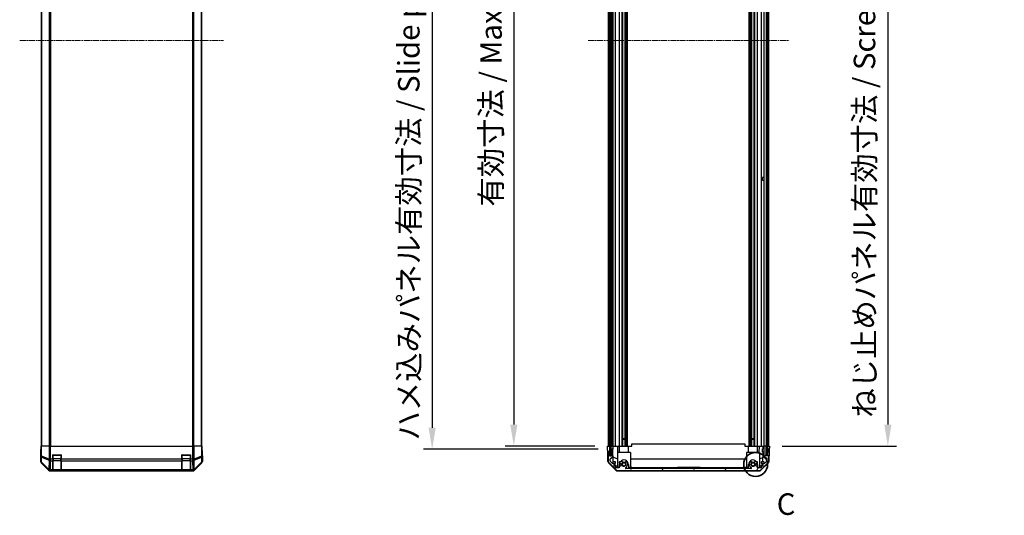
# Model space of a CAD drawing. Units: millimetres. Extents: x 0 to 14136, y -61 to 2311.
# Drawn here: x 3091 to 4006, y 861 to 1322 of the extents above; entities that cross this region are included whole.
import ezdxf

# ---------------------------------------------------------------- set-up
doc = ezdxf.new("R2010")
doc.units = ezdxf.units.MM
doc.linetypes.add('CHAIN', pattern=[0.3543, 0.2362, -0.0295, 0.0591, -0.0295])
for name, color, linetype, lineweight in [('AM_5', 3, 'Continuous', 25), ('Centerline (ISO)', 131, 'Continuous', 18), ('Detail Boundary (JIS)', 7, 'Continuous', 35), ('Hatch (ISO)', 1, 'Continuous', 18), ('TK1', 7, 'Continuous', 25), ('TK2', 2, 'Continuous', 25), ('TK3', 5, 'Continuous', 25), ('TK4', 3, 'Continuous', 25), ('TK5', 4, 'Continuous', 25), ('TK8', 8, 'Continuous', 25)]:
    doc.layers.add(name, color=color, linetype=linetype, lineweight=lineweight)
doc.styles.add('Note Text (JIS)', font='tahoma.ttf')
doc.styles.add('Note Text (TK)', font='txt')
doc.dimstyles.new('Default - Method 1b (TK)', dxfattribs={"dimscale": 4, "dimtxt": 2.5, "dimasz": 2.5, "dimexe": 1, "dimexo": 1.5, "dimgap": 1, "dimtad": 1, "dimtoh": 1, "dimrnd": 1e-08, "dimdsep": 46, "dimtxsty": 'Note Text (TK)', "dimcen": 0.09, "dimdle": 5, "dimclrd": 100, "dimclre": 100, "dimclrt": 7, "dimadec": 1, "dimazin": 1, "dimtfac": 1, "dimtmove": 0, "dimatfit": 3, "dimfxl": 1, "dimtolj": 1, "dimlwd": -1, "dimlwe": -1, "dimarcsym": 0})

# ---------------------------------------------------------------- blocks, each defined once
blk = doc.blocks.new('*D125')
at = {"layer": 'AM_5', "color": 100}
for p, q in [((3625.47, 1679.38), (3542.21, 1679.38)), ((3550.21, 1659.38), (3550.21, 945.38)), ((3625.38, 925.38), (3542.21, 925.38))]:
    blk.add_line(p, q, dxfattribs=at)
for points in [[(3546.87, 1659.38), (3553.54, 1659.38), (3550.21, 1679.38)], [(3546.87, 945.38), (3553.54, 945.38), (3550.21, 925.38)]]:
    blk.add_solid(points, dxfattribs=at)
at = {"layer": 'Defpoints', "color": 0}
for p in [(3637.47, 1679.38), (3550.21, 925.38), (3637.38, 925.38)]:
    blk.add_point(p, dxfattribs=at)
at = {"layer": 'AM_5', "color": 7, "insert": (3529.03, 1141.9), "char_height": 20, "attachment_point": 4, "rotation": 90, "style": 'Note Text (TK)'}
blk.add_mtext('\\A1; 有効寸法 / Max dim. D-46', dxfattribs=at)
blk = doc.blocks.new('*D126')
at = {"layer": 'AM_5', "color": 100}
for p, q in [((3628.73, 1682.38), (3466.27, 1682.38)), ((3474.27, 1662.38), (3474.27, 942.38)), ((3628.73, 922.38), (3466.27, 922.38))]:
    blk.add_line(p, q, dxfattribs=at)
for points in [[(3470.93, 1662.38), (3477.6, 1662.38), (3474.27, 1682.38)], [(3470.93, 942.38), (3477.6, 942.38), (3474.27, 922.38)]]:
    blk.add_solid(points, dxfattribs=at)
at = {"layer": 'Defpoints', "color": 0}
for p in [(3640.73, 1682.38), (3474.27, 922.38), (3640.73, 922.38)]:
    blk.add_point(p, dxfattribs=at)
at = {"layer": 'AM_5', "color": 7, "insert": (3452.52, 924.47), "char_height": 20, "attachment_point": 4, "rotation": 90, "style": 'Note Text (TK)'}
blk.add_mtext('\\A1; ハメ込みパネル有効寸法 / Slide panel Max dim. D-40', dxfattribs=at)
blk = doc.blocks.new('*D127')
at = {"layer": 'AM_5', "color": 100}
for p, q in [((3799.63, 1679.38), (3905.99, 1679.38)), ((3897.99, 1659.38), (3897.99, 945.38)), ((3799.78, 925.38), (3905.99, 925.38))]:
    blk.add_line(p, q, dxfattribs=at)
for points in [[(3894.66, 1659.38), (3901.32, 1659.38), (3897.99, 1679.38)], [(3894.66, 945.38), (3901.32, 945.38), (3897.99, 925.38)]]:
    blk.add_solid(points, dxfattribs=at)
at = {"layer": 'Defpoints', "color": 0}
for p in [(3787.63, 1679.38), (3787.78, 925.38), (3897.99, 925.38)]:
    blk.add_point(p, dxfattribs=at)
at = {"layer": 'AM_5', "color": 7, "insert": (3876.24, 945.75), "char_height": 20, "attachment_point": 4, "rotation": 90, "style": 'Note Text (TK)'}
blk.add_mtext('\\A1; ねじ止めパネル有効寸法 / Screwed panel Max dim. D-46', dxfattribs=at)
blk = doc.blocks.new('2dDetail0')
at = {"layer": 'Detail Boundary (JIS)'}
blk.add_circle((289.63, 121.54), 1.39, dxfattribs=at)
at = {"layer": 'Detail Boundary (JIS)', "insert": (292.08, 114.9), "char_height": 2.5, "attachment_point": 7, "style": 'Note Text (JIS)'}
blk.add_mtext('C', dxfattribs=at)

msp = doc.modelspace()

# ---------------------------------------------------------------- hatches: boundary and pattern name
at = {"layer": 'Hatch (ISO)'}
h = msp.add_hatch(dxfattribs=at)
h.set_pattern_fill('ANSI31', color=256, scale=203.2, angle=90.0002105, style=0)
h.set_pattern_definition([(135.0002, (1458, -64), (-17.96045, -17.96058), [])])
h.paths.add_polyline_path([(3639.2342, 916.4327), (3640.7342, 916.4327), (3640.7342, 921.8827), (3640.7342, 1682.8827), (3640.7342, 1688.3327), (3639.2342, 1688.3327)])
h = msp.add_hatch(dxfattribs=at)
h.set_pattern_fill('ANSI31', color=256, scale=203.2, style=0)
h.set_pattern_definition([(45, (1458, -64), (-17.96051, 17.96051), [])])
h.paths.add_polyline_path([(3786.2842, 1688.1327), (3784.7842, 1688.1327), (3784.7842, 1679.8827), (3784.7842, 924.8827), (3784.7842, 916.6327), (3786.2842, 916.6327)])
h = msp.add_hatch(dxfattribs=at)
h.set_pattern_fill('ANSI31', color=256, scale=203.2, angle=14.9999778, style=0)
h.set_pattern_definition([(60, (1458, -64), (-21.99704, 12.7), [])])
edge = h.paths.add_edge_path()
edge.add_ellipse((3638.3842, 919.8827), major_axis=(0, 0.5), ratio=1, start_angle=0, end_angle=90)
edge.add_line((3637.8842, 919.8827), (3637.8842, 911.5111))
edge.add_ellipse((3639.8842, 911.5111), major_axis=(-2, 0), ratio=1, start_angle=0, end_angle=45)
edge.add_line((3638.47, 910.0969), (3645.2984, 903.2685))
edge.add_ellipse((3646.7126, 904.6827), major_axis=(-1.4142, -1.4142), ratio=1, start_angle=0, end_angle=45)
edge.add_line((3646.7126, 902.6827), (3778.4557, 902.6827))
edge.add_ellipse((3778.4557, 904.6827), major_axis=(0, -2), ratio=1, start_angle=0, end_angle=45)
edge.add_line((3779.87, 903.2685), (3786.6984, 910.0969))
edge.add_ellipse((3785.2842, 911.5111), major_axis=(1.4142, -1.4142), ratio=1, start_angle=0, end_angle=45)
edge.add_line((3787.2842, 911.5111), (3787.2842, 915.8827))
edge.add_ellipse((3786.7842, 915.8827), major_axis=(0.5, 0), ratio=1, start_angle=0, end_angle=90)
edge.add_line((3786.7842, 916.3827), (3784.7842, 916.3827))
edge.add_line((3784.7842, 916.3827), (3784.7842, 916.6327))
edge.add_line((3784.7842, 916.6327), (3784.7842, 924.8827))
edge.add_ellipse((3784.2842, 924.8827), major_axis=(0.5, 0), ratio=1, start_angle=0, end_angle=90)
edge.add_line((3784.2842, 925.3827), (3783.2842, 925.3827))
edge.add_ellipse((3783.2842, 924.8827), major_axis=(0, 0.5), ratio=1, start_angle=0, end_angle=90)
edge.add_line((3782.7842, 924.8827), (3782.7842, 915.0827))
edge.add_ellipse((3783.2842, 915.0827), major_axis=(-0.5, 0), ratio=1, start_angle=0, end_angle=90)
edge.add_line((3783.2842, 914.5827), (3785.4842, 914.5827))
edge.add_line((3785.4842, 914.5827), (3785.4842, 911.4282))
edge.add_line((3785.4842, 911.4282), (3782.9342, 908.8782))
edge.add_line((3782.9342, 908.8782), (3782.9342, 910.3827))
edge.add_ellipse((3782.4342, 910.3827), major_axis=(0.5, 0), ratio=1, start_angle=0, end_angle=90)
edge.add_line((3782.4342, 910.8827), (3780.7842, 910.8827))
edge.add_ellipse((3780.7842, 910.3827), major_axis=(0, 0.5), ratio=1, start_angle=0, end_angle=90)
edge.add_line((3780.2842, 910.3827), (3780.2842, 909.6327))
edge.add_line((3780.2842, 909.6327), (3781.6842, 909.6327))
edge.add_line((3781.6842, 909.6327), (3781.6842, 906.8327))
edge.add_line((3781.6842, 906.8327), (3780.2842, 906.8327))
edge.add_line((3780.2842, 906.8327), (3780.2842, 905.1327))
edge.add_line((3780.2842, 905.1327), (3776.8842, 905.1327))
edge.add_line((3776.8842, 905.1327), (3776.8842, 906.8327))
edge.add_line((3776.8842, 906.8327), (3775.4842, 906.8327))
edge.add_line((3775.4842, 906.8327), (3775.4842, 909.6327))
edge.add_line((3775.4842, 909.6327), (3776.8842, 909.6327))
edge.add_line((3776.8842, 909.6327), (3776.8842, 910.3827))
edge.add_ellipse((3776.3842, 910.3827), major_axis=(0.5, 0), ratio=1, start_angle=0, end_angle=90)
edge.add_line((3776.3842, 910.8827), (3774.2568, 910.8827))
edge.add_ellipse((3774.5139, 910.1251), major_axis=(-0.2571, 0.7576), ratio=1, start_angle=0, end_angle=113.3358856)
edge.add_ellipse((3772.5842, 908.3827), major_axis=(1.336, 1.2063), ratio=1, start_angle=95.8404263, end_angle=360, ccw=False)
edge.add_ellipse((3770.6544, 910.1251), major_axis=(0.5938, -0.5361), ratio=1, start_angle=0, end_angle=113.3358856)
edge.add_line((3770.9115, 910.8827), (3770.3973, 910.8827))
edge.add_ellipse((3770.6544, 910.1251), major_axis=(-0.2571, 0.7576), ratio=1, start_angle=0, end_angle=29.1763119)
edge.add_ellipse((3772.5842, 908.3827), major_axis=(-2.5235, 2.2786), ratio=1, start_angle=0, end_angle=103.281342)
edge.add_ellipse((3770.71, 904.9733), major_axis=(0.2363, 0.4299), ratio=1, start_angle=208.7984449, end_angle=360, ccw=False)
edge.add_line((3770.71, 904.4827), (3654.4584, 904.4827))
edge.add_ellipse((3654.4584, 904.9733), major_axis=(0, -0.4906), ratio=1, start_angle=208.7984449, end_angle=360, ccw=False)
edge.add_ellipse((3652.5842, 908.3827), major_axis=(1.6379, -2.9795), ratio=1, start_angle=0, end_angle=103.281342)
edge.add_ellipse((3654.5139, 910.1251), major_axis=(0.5938, 0.5361), ratio=1, start_angle=0, end_angle=29.1763119)
edge.add_line((3654.771, 910.8827), (3654.2568, 910.8827))
edge.add_ellipse((3654.5139, 910.1251), major_axis=(-0.2571, 0.7576), ratio=1, start_angle=0, end_angle=113.3358856)
edge.add_ellipse((3652.5842, 908.3827), major_axis=(1.336, 1.2063), ratio=1, start_angle=95.8404263, end_angle=360, ccw=False)
edge.add_ellipse((3650.6544, 910.1251), major_axis=(0.5938, -0.5361), ratio=1, start_angle=0, end_angle=113.3358856)
edge.add_line((3650.9115, 910.8827), (3648.7842, 910.8827))
edge.add_ellipse((3648.7842, 910.3827), major_axis=(0, 0.5), ratio=1, start_angle=0, end_angle=90)
edge.add_line((3648.2842, 910.3827), (3648.2842, 909.6327))
edge.add_line((3648.2842, 909.6327), (3649.6842, 909.6327))
edge.add_line((3649.6842, 909.6327), (3649.6842, 906.8327))
edge.add_line((3649.6842, 906.8327), (3648.2842, 906.8327))
edge.add_line((3648.2842, 906.8327), (3648.2842, 905.1327))
edge.add_line((3648.2842, 905.1327), (3644.8842, 905.1327))
edge.add_line((3644.8842, 905.1327), (3644.8842, 906.8327))
edge.add_line((3644.8842, 906.8327), (3643.4842, 906.8327))
edge.add_line((3643.4842, 906.8327), (3643.4842, 909.6327))
edge.add_line((3643.4842, 909.6327), (3644.8842, 909.6327))
edge.add_line((3644.8842, 909.6327), (3644.8842, 910.3827))
edge.add_ellipse((3644.3842, 910.3827), major_axis=(0.5, 0), ratio=1, start_angle=0, end_angle=90)
edge.add_line((3644.3842, 910.8827), (3642.7342, 910.8827))
edge.add_ellipse((3642.7342, 910.3827), major_axis=(0, 0.5), ratio=1, start_angle=0, end_angle=90)
edge.add_line((3642.2342, 910.3827), (3642.2342, 908.8782))
edge.add_line((3642.2342, 908.8782), (3639.8306, 911.2818))
edge.add_ellipse((3640.1842, 911.6354), major_axis=(-0.3536, -0.3536), ratio=1, start_angle=315, end_angle=360, ccw=False)
edge.add_line((3639.6842, 911.6354), (3639.6842, 913.1581))
edge.add_ellipse((3640.1842, 913.1581), major_axis=(-0.5, 0), ratio=1, start_angle=311.6335393, end_angle=360, ccw=False)
edge.add_line((3639.852, 913.5318), (3641.7663, 915.2335))
edge.add_ellipse((3641.4342, 915.6072), major_axis=(0.3322, -0.3737), ratio=1, start_angle=0, end_angle=48.3664607)
edge.add_line((3641.9342, 915.6072), (3641.9342, 921.8827))
edge.add_ellipse((3641.4342, 921.8827), major_axis=(0.5, 0), ratio=1, start_angle=0, end_angle=90)
edge.add_line((3641.4342, 922.3827), (3641.2342, 922.3827))
edge.add_ellipse((3641.2342, 921.8827), major_axis=(0, 0.5), ratio=1, start_angle=0, end_angle=90)
edge.add_line((3640.7342, 921.8827), (3640.7342, 916.4327))
edge.add_line((3640.7342, 916.4327), (3640.7342, 916.3827))
edge.add_line((3640.7342, 916.3827), (3639.0842, 916.3827))
edge.add_line((3639.0842, 916.3827), (3639.0842, 919.8827))
edge.add_ellipse((3638.5842, 919.8827), major_axis=(0.5, 0), ratio=1, start_angle=0, end_angle=90)
edge.add_line((3638.5842, 920.3827), (3638.3842, 920.3827))

# ---------------------------------------------------------------- linework, layer by layer
at = {"layer": 'Centerline (ISO)', "linetype": 'CHAIN', "ltscale": 23.990969}
for p, q in [((3090.755, 1302.3827), (3280.155, 1302.3827)), ((3619.2342, 1302.3827), (3806.2842, 1302.3827))]:
    msp.add_line(p, q, dxfattribs=at)
at = {"layer": 'TK1'}
for p, q in [((3110.755, 1679.3827), (3110.755, 925.3827)), ((3111.3408, 925.3827), (3111.3408, 1679.3827)), ((3118.1692, 1679.3827), (3118.1692, 925.3827)), ((3119.5835, 925.3827), (3119.5835, 1679.3827)), ((3251.3266, 1679.3827), (3251.3266, 925.3827)), ((3252.7408, 925.3827), (3252.7408, 1679.3827)), ((3259.5692, 1679.3827), (3259.5692, 925.3827)), ((3260.155, 925.3827), (3260.155, 1679.3827)), ((3637.8842, 1679.3827), (3637.8842, 925.3827)), ((3639.0842, 925.3827), (3639.0842, 1679.3827)), ((3641.9342, 925.3827), (3641.9342, 1679.3827)), ((3642.2342, 1679.3827), (3642.2342, 925.3827)), ((3644.8842, 925.3827), (3644.8842, 1679.3827)), ((3648.2842, 1679.3827), (3648.2842, 925.3827)), ((3650.9115, 925.3827), (3650.9115, 1679.3827)), ((3651.4544, 925.3827), (3651.4544, 1679.3827)), ((3653.7139, 925.3827), (3653.7139, 1679.3827)), ((3654.2568, 925.3827), (3654.2568, 1679.3827)), ((3654.771, 925.3827), (3654.771, 1679.3827)), ((3655.9842, 925.3827), (3655.9842, 1679.3827)), ((3769.1842, 925.3827), (3769.1842, 1679.3827)), ((3770.3973, 925.3827), (3770.3973, 1679.3827)), ((3770.9115, 925.3827), (3770.9115, 1679.3827)), ((3771.4544, 925.3827), (3771.4544, 1679.3827)), ((3773.7139, 925.3827), (3773.7139, 1679.3827)), ((3774.2568, 925.3827), (3774.2568, 1679.3827)), ((3776.8842, 925.3827), (3776.8842, 1679.3827)), ((3780.2842, 1679.3827), (3780.2842, 925.3827)), ((3782.7842, 1679.3827), (3782.7842, 925.3827)), ((3787.2842, 925.3827), (3787.2842, 1679.3827)), ((3782.7842, 924.8827), (3782.7842, 915.0827)), ((3784.2842, 925.3827), (3783.2842, 925.3827)), ((3784.7842, 916.3827), (3784.7842, 924.8827)), ((3637.8842, 919.8827), (3637.8842, 911.5111)), ((3638.5842, 920.3827), (3638.3842, 920.3827)), ((3639.0842, 916.3827), (3639.0842, 919.8827)), ((3640.7342, 916.3827), (3639.0842, 916.3827)), ((3640.7342, 921.8827), (3640.7342, 916.3827)), ((3641.4342, 922.3827), (3641.2342, 922.3827)), ((3641.9342, 915.6072), (3641.9342, 921.8827)), ((3786.7842, 916.3827), (3784.7842, 916.3827)), ((3787.2842, 911.5111), (3787.2842, 915.8827)), ((3638.47, 910.0969), (3645.2984, 903.2685)), ((3639.6842, 911.6354), (3639.6842, 913.1581)), ((3642.2342, 908.8782), (3639.8306, 911.2818)), ((3639.852, 913.5318), (3641.7663, 915.2335)), ((3642.2342, 910.3827), (3642.2342, 908.8782)), ((3644.3842, 910.8827), (3642.7342, 910.8827)), ((3643.4842, 906.8327), (3643.4842, 909.6327)), ((3643.4842, 909.6327), (3644.8842, 909.6327)), ((3644.8842, 906.8327), (3643.4842, 906.8327)), ((3644.8842, 909.6327), (3644.8842, 910.3827)), ((3644.8842, 905.1327), (3644.8842, 906.8327)), ((3648.2842, 910.3827), (3648.2842, 909.6327)), ((3648.2842, 909.6327), (3649.6842, 909.6327)), ((3649.6842, 906.8327), (3648.2842, 906.8327)), ((3648.2842, 906.8327), (3648.2842, 905.1327)), ((3650.9115, 910.8827), (3648.7842, 910.8827)), ((3649.6842, 909.6327), (3649.6842, 906.8327)), ((3654.771, 910.8827), (3654.2568, 910.8827)), ((3770.9115, 910.8827), (3770.3973, 910.8827)), ((3776.3842, 910.8827), (3774.2568, 910.8827)), ((3775.4842, 906.8327), (3775.4842, 909.6327)), ((3775.4842, 909.6327), (3776.8842, 909.6327)), ((3776.8842, 906.8327), (3775.4842, 906.8327)), ((3776.8842, 909.6327), (3776.8842, 910.3827)), ((3776.8842, 905.1327), (3776.8842, 906.8327)), ((3779.87, 903.2685), (3786.6984, 910.0969)), ((3780.2842, 910.3827), (3780.2842, 909.6327)), ((3780.2842, 909.6327), (3781.6842, 909.6327)), ((3781.6842, 906.8327), (3780.2842, 906.8327)), ((3780.2842, 906.8327), (3780.2842, 905.1327)), ((3782.4342, 910.8827), (3780.7842, 910.8827)), ((3781.6842, 909.6327), (3781.6842, 906.8327)), ((3785.4842, 911.4282), (3782.9342, 908.8782)), ((3782.9342, 908.8782), (3782.9342, 910.3827)), ((3783.2842, 914.5827), (3785.4842, 914.5827)), ((3785.4842, 914.5827), (3785.4842, 911.4282)), ((3648.2842, 905.1327), (3644.8842, 905.1327)), ((3646.7126, 902.6827), (3778.4557, 902.6827)), ((3770.71, 904.4827), (3654.4584, 904.4827)), ((3780.2842, 905.1327), (3776.8842, 905.1327))]:
    msp.add_line(p, q, dxfattribs=at)
for centre, radius, start, end in [((3783.2842, 924.8827), 0.5, 90, 180), ((3784.2842, 924.8827), 0.5, 0, 90), ((3638.3842, 919.8827), 0.5, 90, 180), ((3638.5842, 919.8827), 0.5, 0, 90), ((3641.2342, 921.8827), 0.5, 90, 180), ((3641.4342, 921.8827), 0.5, 0, 90), ((3641.4342, 915.6072), 0.5, 311.6335393, 0), ((3786.7842, 915.8827), 0.5, 0, 90), ((3639.8842, 911.5111), 2, 180, 225), ((3640.1842, 913.1581), 0.5, 131.6335393, 180), ((3640.1842, 911.6354), 0.5, 180, 225), ((3642.7342, 910.3827), 0.5, 90, 180), ((3644.3842, 910.3827), 0.5, 0, 90), ((3648.7842, 910.3827), 0.5, 90, 180), ((3652.5842, 908.3827), 1.8, 137.9202131, 42.0797869), ((3650.6544, 910.1251), 0.8, 317.9202131, 71.2560988), ((3654.5139, 910.1251), 0.8, 108.7439012, 222.0797869), ((3652.5842, 908.3827), 3.4, 298.7984449, 42.0797869), ((3654.5139, 910.1251), 0.8, 42.0797869, 71.2560988), ((3772.5842, 908.3827), 3.4, 137.9202131, 241.2015551), ((3770.6544, 910.1251), 0.8, 108.7439012, 137.9202131), ((3772.5842, 908.3827), 1.8, 137.9202131, 42.0797869), ((3770.6544, 910.1251), 0.8, 317.9202131, 71.2560988), ((3774.5139, 910.1251), 0.8, 108.7439012, 222.0797869), ((3776.3842, 910.3827), 0.5, 0, 90), ((3780.7842, 910.3827), 0.5, 90, 180), ((3782.4342, 910.3827), 0.5, 0, 90), ((3783.2842, 915.0827), 0.5, 180, 270), ((3785.2842, 911.5111), 2, 315, 0), ((3646.7126, 904.6827), 2, 225, 270), ((3654.4584, 904.9733), 0.4906, 118.7984449, 270), ((3770.71, 904.9733), 0.4906, 270, 61.2015551), ((3778.4557, 904.6827), 2, 270, 315)]:
    msp.add_arc(centre, radius, start, end, dxfattribs=at)
at = {"layer": 'TK2'}
for p, q in [((3110.5026, 925.3827), (3110.3423, 925.3827)), ((3110.3423, 925.3827), (3110.3423, 922.3827)), ((3110.5026, 925.3827), (3111.1005, 925.3827)), ((3110.5026, 925.3827), (3110.5026, 916.0399)), ((3111.1005, 916.0399), (3111.1005, 925.3827)), ((3118.0729, 925.3827), (3111.1005, 925.3827)), ((3118.0729, 925.3827), (3119.4747, 925.3827)), ((3118.0729, 925.3827), (3118.0729, 913.2111)), ((3119.4747, 925.3827), (3251.4353, 925.3827)), ((3119.4747, 913.2111), (3119.4747, 925.3827)), ((3251.4353, 925.3827), (3252.8372, 925.3827)), ((3251.4353, 925.3827), (3251.4353, 913.2111)), ((3252.8372, 913.2111), (3252.8372, 925.3827)), ((3259.8096, 925.3827), (3252.8372, 925.3827)), ((3259.8096, 925.3827), (3260.4075, 925.3827)), ((3259.8096, 925.3827), (3259.8096, 916.0399)), ((3260.4075, 925.3827), (3260.4979, 925.3827)), ((3260.4075, 916.0399), (3260.4075, 925.3827)), ((3260.4979, 921.3827), (3260.4979, 925.3827)), ((3637.3842, 925.3827), (3638.3628, 925.3827)), ((3637.4365, 922.3827), (3637.3842, 925.3827)), ((3638.3842, 925.3827), (3638.3628, 925.3827)), ((3638.3842, 925.3827), (3638.5842, 925.3827)), ((3638.6055, 925.3827), (3638.5842, 925.3827)), ((3638.6055, 925.3827), (3639.0842, 925.3827)), ((3639.0842, 925.3827), (3639.2342, 925.3827)), ((3639.0842, 925.3827), (3639.0842, 922.3827)), ((3640.7342, 925.3827), (3641.2128, 925.3827)), ((3641.2342, 925.3827), (3641.2128, 925.3827)), ((3641.2342, 925.3827), (3641.4342, 925.3827)), ((3641.4555, 925.3827), (3641.4342, 925.3827)), ((3641.4555, 925.3827), (3642.2349, 925.3827)), ((3642.7342, 925.3827), (3642.2349, 925.3827)), ((3642.2349, 925.3827), (3642.2524, 924.3827)), ((3642.7342, 925.3827), (3644.3842, 925.3827)), ((3644.8842, 925.3827), (3644.3842, 925.3827)), ((3644.8842, 925.3827), (3646.6289, 925.3827)), ((3646.6289, 925.3827), (3648.2842, 925.3827)), ((3646.6289, 925.3827), (3646.7336, 919.3827)), ((3648.7842, 925.3827), (3648.2842, 925.3827)), ((3648.4842, 919.3827), (3648.4842, 925.3827)), ((3648.7842, 925.3827), (3649.3346, 925.3827)), ((3649.3346, 925.3827), (3656.6842, 925.3827)), ((3656.6842, 925.3827), (3660.0842, 925.3827)), ((3656.6842, 919.3827), (3656.6842, 925.3827)), ((3660.0842, 927.3824), (3765.0842, 927.3824)), ((3660.0842, 925.3827), (3660.0842, 927.3824)), ((3765.0842, 927.3824), (3765.0842, 925.3827)), ((3765.0842, 925.3827), (3768.4842, 925.3827)), ((3768.4842, 925.3827), (3775.8338, 925.3827)), ((3768.4842, 919.3827), (3768.4842, 925.3827)), ((3775.8338, 925.3827), (3776.3842, 925.3827)), ((3776.8842, 925.3827), (3776.3842, 925.3827)), ((3776.6842, 919.3827), (3776.6842, 925.3827)), ((3776.8842, 925.3827), (3778.5395, 925.3827)), ((3778.4347, 919.3827), (3778.5395, 925.3827)), ((3778.5395, 925.3827), (3780.2842, 925.3827)), ((3780.7842, 925.3827), (3780.2842, 925.3827)), ((3780.7842, 925.3827), (3781.7833, 925.3827)), ((3781.7833, 925.3827), (3781.7396, 922.8827)), ((3781.7833, 925.3827), (3783.2628, 925.3827)), ((3783.2842, 925.3827), (3783.2628, 925.3827)), ((3784.3055, 925.3827), (3784.2842, 925.3827)), ((3784.3055, 925.3827), (3784.7842, 925.3827)), ((3786.2842, 925.3827), (3786.7842, 925.3827)), ((3786.8055, 925.3827), (3786.7842, 925.3827)), ((3786.8055, 925.3827), (3787.7842, 925.3827)), ((3787.7842, 925.3827), (3787.7143, 921.3827)), ((3110.255, 920.3827), (3110.255, 911.2123)), ((3110.3074, 920.3827), (3110.255, 920.3827)), ((3110.5026, 916.0399), (3110.4212, 911.3785)), ((3110.5026, 916.0399), (3111.1005, 916.0399)), ((3118.0662, 913.2045), (3111.1005, 916.0399)), ((3121.455, 913.2111), (3121.455, 917.3827)), ((3121.455, 917.3827), (3129.455, 917.3827)), ((3129.455, 917.3827), (3129.455, 913.2111)), ((3241.455, 913.2111), (3241.455, 917.3827)), ((3241.455, 917.3827), (3249.455, 917.3827)), ((3249.455, 917.3827), (3249.455, 913.2111)), ((3259.8096, 916.0399), (3252.8438, 913.2045)), ((3259.8096, 916.0399), (3260.4075, 916.0399)), ((3260.4888, 911.3785), (3260.4075, 916.0399)), ((3260.655, 916.3827), (3260.5852, 916.3827)), ((3260.655, 916.3827), (3260.655, 911.2123)), ((3637.4714, 920.3827), (3637.4365, 922.3827)), ((3637.6317, 911.1995), (3637.4714, 920.3827)), ((3638.3842, 920.3827), (3637.4714, 920.3827)), ((3639.0842, 920.3827), (3638.5842, 920.3827)), ((3639.0842, 922.3827), (3639.0842, 920.3827)), ((3639.0842, 919.8827), (3639.0842, 920.3827)), ((3641.2342, 922.3827), (3640.7342, 922.3827)), ((3642.2873, 922.3827), (3641.4342, 922.3827)), ((3642.2524, 924.3827), (3642.2873, 922.3827)), ((3642.4891, 910.8185), (3642.2873, 922.3827)), ((3658.5842, 919.3827), (3646.5842, 919.3827)), ((3646.5842, 919.3827), (3646.5842, 905.804)), ((3658.5842, 919.3827), (3658.5842, 905.3827)), ((3778.5842, 919.3827), (3766.5842, 919.3827)), ((3766.5842, 919.3827), (3766.5842, 905.3827)), ((3778.5842, 919.3827), (3778.5842, 905.804)), ((3781.6872, 919.8826), (3781.5302, 910.8827)), ((3787.6271, 916.3827), (3786.7842, 916.3827)), ((3787.5366, 911.1995), (3787.6271, 916.3827)), ((3787.7143, 921.3827), (3787.6271, 916.3827)), ((3110.4212, 911.3785), (3110.255, 911.2123)), ((3110.8407, 909.7982), (3111.0071, 909.9647)), ((3110.8407, 909.7982), (3117.6706, 902.9683)), ((3111.0071, 909.9647), (3117.8873, 903.185)), ((3111.0156, 910.3846), (3111.0969, 915.046)), ((3117.8957, 903.6049), (3111.0156, 910.3846)), ((3111.0969, 915.046), (3118.0627, 912.2106)), ((3118.0627, 912.2106), (3117.9125, 903.6053)), ((3118.0729, 913.2111), (3118.0662, 913.2045)), ((3118.0729, 913.2111), (3119.4747, 913.2111)), ((3119.3178, 903.185), (3119.468, 911.7903)), ((3119.468, 911.7903), (3119.4747, 911.7969)), ((3121.455, 913.2111), (3119.4747, 913.2111)), ((3119.4747, 911.7969), (3119.4747, 913.2111)), ((3119.4747, 911.7969), (3121.455, 911.7969)), ((3121.455, 913.2111), (3121.455, 911.7969)), ((3121.455, 903.185), (3121.455, 911.7969)), ((3129.455, 911.7969), (3129.455, 913.2111)), ((3241.455, 913.2111), (3129.455, 913.2111)), ((3129.455, 911.7969), (3241.455, 911.7969)), ((3129.455, 911.7969), (3129.455, 903.185)), ((3241.455, 913.2111), (3241.455, 911.7969)), ((3241.455, 903.185), (3241.455, 911.7969)), ((3251.4353, 913.2111), (3249.455, 913.2111)), ((3249.455, 911.7969), (3249.455, 913.2111)), ((3249.455, 911.7969), (3251.4353, 911.7969)), ((3249.455, 911.7969), (3249.455, 903.185)), ((3251.4353, 913.2111), (3251.4353, 911.7969)), ((3251.4353, 913.2111), (3252.8372, 913.2111)), ((3251.4353, 911.7969), (3251.442, 911.7903)), ((3251.442, 911.7903), (3251.5922, 903.185)), ((3252.8438, 913.2045), (3252.8372, 913.2111)), ((3252.8474, 912.2106), (3259.8131, 915.046)), ((3252.9976, 903.6053), (3252.8474, 912.2106)), ((3259.8945, 910.3846), (3253.0144, 903.6049)), ((3253.0228, 903.185), (3259.9029, 909.9647)), ((3253.2395, 902.9683), (3260.0694, 909.7982)), ((3259.8131, 915.046), (3259.8945, 910.3846)), ((3259.9029, 909.9647), (3260.0694, 909.7982)), ((3260.655, 911.2123), (3260.4888, 911.3785)), ((3645.202, 902.9562), (3638.2296, 909.8079)), ((3642.4108, 915.3031), (3646.5842, 913.5575)), ((3647.013, 905.3827), (3643.4842, 908.8504)), ((3648.4842, 906.8327), (3648.4842, 908.3827)), ((3656.6842, 908.3827), (3656.6842, 905.3827)), ((3658.5842, 913.416), (3766.5842, 913.416)), ((3768.4842, 905.3827), (3768.4842, 908.3827)), ((3776.6842, 908.3827), (3776.6842, 906.8327)), ((3781.4914, 908.6609), (3778.1554, 905.3827)), ((3778.5842, 913.5575), (3781.5989, 914.8185)), ((3786.9387, 909.8079), (3779.9663, 902.9562)), ((3781.5083, 909.6327), (3781.4914, 908.6609)), ((3117.8873, 903.185), (3117.6706, 902.9683)), ((3117.9125, 903.6053), (3117.8957, 903.6049)), ((3119.0846, 902.3827), (3119.3011, 902.5991)), ((3119.0846, 902.3827), (3251.8254, 902.3827)), ((3119.3011, 902.5991), (3119.3178, 902.5995)), ((3121.455, 903.185), (3119.3178, 903.185)), ((3119.3178, 902.5995), (3119.3178, 903.185)), ((3119.3178, 902.5995), (3121.455, 902.5995)), ((3121.455, 903.185), (3121.455, 902.5995)), ((3121.455, 902.5223), (3121.455, 902.5995)), ((3129.455, 902.5223), (3121.455, 902.5223)), ((3241.455, 903.185), (3129.455, 903.185)), ((3129.455, 902.5995), (3129.455, 903.185)), ((3129.455, 902.5995), (3241.455, 902.5995)), ((3129.455, 902.5995), (3129.455, 902.5223)), ((3241.455, 903.185), (3241.455, 902.5995)), ((3241.455, 902.5223), (3241.455, 902.5995)), ((3249.455, 902.5223), (3241.455, 902.5223)), ((3249.455, 902.5995), (3249.455, 903.185)), ((3251.5922, 903.185), (3249.455, 903.185)), ((3249.455, 902.5995), (3251.5922, 902.5995)), ((3249.455, 902.5995), (3249.455, 902.5223)), ((3251.5922, 903.185), (3251.5922, 902.5995)), ((3251.5922, 902.5995), (3251.609, 902.5991)), ((3251.609, 902.5991), (3251.8254, 902.3827)), ((3253.0144, 903.6049), (3252.9976, 903.6053)), ((3253.2395, 902.9683), (3253.0228, 903.185)), ((3646.6039, 902.3827), (3778.5645, 902.3827)), ((3648.2842, 905.3827), (3647.013, 905.3827)), ((3660.0842, 905.3827), (3656.6842, 905.3827)), ((3660.0842, 905.3827), (3765.0842, 905.3827)), ((3660.0842, 904.4827), (3660.0842, 905.3827)), ((3699.0842, 905.5827), (3702.389, 905.5827)), ((3699.0842, 905.3827), (3699.0842, 905.5827)), ((3702.658, 905.5827), (3702.389, 905.5827)), ((3702.389, 905.3827), (3702.389, 905.5827)), ((3703.196, 905.5827), (3702.658, 905.5827)), ((3702.658, 905.3827), (3702.658, 905.5827)), ((3703.3831, 905.5827), (3703.196, 905.5827)), ((3703.196, 905.3827), (3703.196, 905.5827)), ((3703.9212, 905.5827), (3703.3831, 905.5827)), ((3703.3831, 905.3827), (3703.3831, 905.5827)), ((3704.1902, 905.5827), (3703.9212, 905.5827)), ((3703.9212, 905.3827), (3703.9212, 905.5827)), ((3704.1902, 905.3827), (3704.1902, 905.5827)), ((3704.1902, 905.5827), (3704.4358, 905.5827)), ((3704.7165, 905.5827), (3704.4358, 905.5827)), ((3704.4358, 905.3827), (3704.4358, 905.5827)), ((3704.9621, 905.5827), (3704.7165, 905.5827)), ((3704.7165, 905.3827), (3704.7165, 905.5827)), ((3705.734, 905.5827), (3704.9621, 905.5827)), ((3704.9621, 905.3827), (3704.9621, 905.5827)), ((3705.9796, 905.5827), (3705.734, 905.5827)), ((3705.734, 905.3827), (3705.734, 905.5827)), ((3706.2603, 905.5827), (3705.9796, 905.5827)), ((3705.9796, 905.3827), (3705.9796, 905.5827)), ((3706.2603, 905.3827), (3706.2603, 905.5827)), ((3706.2603, 905.5827), (3706.4943, 905.5827)), ((3707.196, 905.5827), (3706.4943, 905.5827)), ((3706.4943, 905.3827), (3706.4943, 905.5827)), ((3708.4358, 905.5827), (3708.0498, 905.5827)), ((3708.0498, 905.3827), (3708.0498, 905.5827)), ((3709.7808, 905.5827), (3708.4358, 905.5827)), ((3708.4358, 905.3827), (3708.4358, 905.5827)), ((3709.7808, 905.3827), (3709.7808, 905.5827)), ((3709.9046, 905.5827), (3709.7808, 905.5827)), ((3710.1853, 905.5827), (3709.9046, 905.5827)), ((3709.9046, 905.3827), (3709.9046, 905.5827)), ((3710.4309, 905.5827), (3710.1853, 905.5827)), ((3710.1853, 905.3827), (3710.1853, 905.5827)), ((3710.9504, 905.5827), (3710.4309, 905.5827)), ((3710.4309, 905.3827), (3710.4309, 905.5827)), ((3711.4767, 905.5827), (3710.9504, 905.5827)), ((3710.9504, 905.3827), (3710.9504, 905.5827)), ((3711.4767, 905.3827), (3711.4767, 905.5827)), ((3711.7291, 905.5827), (3711.4767, 905.5827)), ((3711.7925, 905.5827), (3711.7291, 905.5827)), ((3711.7291, 905.3827), (3711.7291, 905.5827)), ((3712.0615, 905.5827), (3711.7925, 905.5827)), ((3711.7925, 905.3827), (3711.7925, 905.5827)), ((3712.9972, 905.5827), (3712.0615, 905.5827)), ((3712.0615, 905.3827), (3712.0615, 905.5827)), ((3713.2896, 905.5827), (3712.9972, 905.5827)), ((3712.9972, 905.3827), (3712.9972, 905.5827)), ((3713.2896, 905.3827), (3713.2896, 905.5827)), ((3713.4835, 905.3827), (3713.4835, 905.5827)), ((3713.8461, 905.5827), (3713.4835, 905.5827)), ((3713.8461, 905.3827), (3713.8461, 905.5827)), ((3714.5293, 905.3827), (3714.5293, 905.5827)), ((3716.0732, 905.5827), (3715.8276, 905.5827)), ((3715.8276, 905.3827), (3715.8276, 905.5827)), ((3716.3539, 905.5827), (3716.0732, 905.5827)), ((3716.0732, 905.3827), (3716.0732, 905.5827)), ((3716.5995, 905.5827), (3716.3539, 905.5827)), ((3716.3539, 905.3827), (3716.3539, 905.5827)), ((3717.3714, 905.5827), (3716.5995, 905.5827)), ((3716.5995, 905.3827), (3716.5995, 905.5827)), ((3717.6171, 905.5827), (3717.3714, 905.5827)), ((3717.3714, 905.3827), (3717.3714, 905.5827)), ((3717.8978, 905.5827), (3717.6171, 905.5827)), ((3717.6171, 905.3827), (3717.6171, 905.5827)), ((3717.8978, 905.3827), (3717.8978, 905.5827)), ((3718.12, 905.5827), (3717.8978, 905.5827)), ((3718.389, 905.5827), (3718.12, 905.5827)), ((3718.12, 905.3827), (3718.12, 905.5827)), ((3719.0557, 905.5827), (3718.389, 905.5827)), ((3718.389, 905.3827), (3718.389, 905.5827)), ((3719.6405, 905.5827), (3719.8159, 905.5827)), ((3719.6405, 905.3827), (3719.6405, 905.5827)), ((3720.0966, 905.5827), (3719.8159, 905.5827)), ((3719.8159, 905.3827), (3719.8159, 905.5827)), ((3720.3422, 905.5827), (3720.0966, 905.5827)), ((3720.0966, 905.3827), (3720.0966, 905.5827)), ((3721.1141, 905.5827), (3720.3422, 905.5827)), ((3720.3422, 905.3827), (3720.3422, 905.5827)), ((3721.3598, 905.5827), (3721.1141, 905.5827)), ((3721.1141, 905.3827), (3721.1141, 905.5827)), ((3721.6405, 905.5827), (3721.3598, 905.5827)), ((3721.3598, 905.3827), (3721.3598, 905.5827)), ((3721.6405, 905.3827), (3721.6405, 905.5827)), ((3721.6405, 905.5827), (3721.8861, 905.5827)), ((3722.1551, 905.5827), (3721.8861, 905.5827)), ((3721.8861, 905.3827), (3721.8861, 905.5827)), ((3723.0907, 905.5827), (3722.1551, 905.5827)), ((3722.1551, 905.3827), (3722.1551, 905.5827)), ((3723.3831, 905.5827), (3723.0907, 905.5827)), ((3723.0907, 905.3827), (3723.0907, 905.5827)), ((3723.3831, 905.5827), (3727.0842, 905.5827)), ((3723.3831, 905.3827), (3723.3831, 905.5827)), ((3727.0842, 905.3827), (3727.0842, 905.5827)), ((3768.4842, 905.3827), (3765.0842, 905.3827)), ((3765.0842, 905.3827), (3765.0842, 904.4827)), ((3778.1554, 905.3827), (3776.8842, 905.3827))]:
    msp.add_line(p, q, dxfattribs=at)
for centre, radius, start, end in [((3639.6314, 911.2344), 2, 181, 225.5), ((3652.5842, 908.3827), 4.1, 162.2491728, 180), ((3652.5842, 908.3827), 4.1, 0, 142.4281307), ((3652.5842, 908.3827), 2, 55.4051545, 124.5948455), ((3652.5842, 908.3827), 2.1, 57.4386724, 122.5613276), ((3772.5842, 908.3827), 4.1, 37.5718693, 180), ((3772.5842, 908.3827), 2, 55.4051545, 124.5948455), ((3772.5842, 908.3827), 2.1, 57.4386724, 122.5613276), ((3772.5842, 908.3827), 4.1, 0, 17.7508272), ((3785.5369, 911.2344), 2, 314.5, 359), ((3646.6039, 904.3827), 2, 225.5, 270), ((3778.5645, 904.3827), 2, 270, 314.5)]:
    msp.add_arc(centre, radius, start, end, dxfattribs=at)
for centre, major_axis, ratio, start_param, end_param in [((3110.3074, 922.3827), (0, 2), 0.01745506, 3.14159265, 4.71238898), ((3112.5023, 916.0399), (-1.9997, 0.0349), 0.70705293, 0.02468206, 0.80390971), ((3112.5023, 916.0399), (0.754, 1.8524), 0.67311493, 1.83822247, 2.38210585), ((3258.4078, 916.0399), (-0.754, 1.8524), 0.67311493, 3.90107946, 4.44496284), ((3258.4078, 916.0399), (1.9997, 0.0349), 0.70705293, -0.80390971, -0.02468206), ((3260.5852, 921.3827), (0, 5), 0.01745506, 1.57079633, 3.14159265), ((3112.2553, 911.2129), (1.4146, 1.4146), 0.99969546, 2.35634678, 3.14159265), ((3112.4209, 911.3785), (-1.9997, 0.0349), 0.70705293, 0.02468206, 0.80390971), ((3112.4209, 911.3785), (-1.4142, 1.4142), 0.99969546, 0.78555046, 1.57079633), ((3112.4209, 911.3785), (1.4038, 1.4246), 0.28553037, 2.58142563, 3.11584017), ((3119.468, 913.2045), (0.754, 1.8524), 0.67311493, 1.83822247, 2.38210585), ((3119.468, 913.2045), (-1.9997, 0.0349), 0.70705293, 0.80390971, 1.58313735), ((3119.468, 913.2045), (-1.4018, 1.4265), 0.57396196, 1.05724473, 2.09941869), ((3119.4747, 913.2111), (-1.4018, 1.4265), 0.57396196, 1.05724473, 2.09941869), ((3251.4353, 913.2111), (1.4018, 1.4265), 0.57396196, 4.18376661, 5.22594058), ((3251.442, 913.2045), (1.4018, 1.4265), 0.57396196, 4.18376661, 5.22594058), ((3251.442, 913.2045), (1.9997, 0.0349), 0.70705293, 4.70004795, 5.4792756), ((3251.442, 913.2045), (-0.754, 1.8524), 0.67311493, 3.90107946, 4.44496284), ((3258.4891, 911.3785), (1.9997, 0.0349), 0.70705293, -0.80390971, -0.02468206), ((3258.4891, 911.3785), (-1.4038, 1.4246), 0.28553037, 3.16734514, 3.70175968), ((3258.4891, 911.3785), (1.4142, 1.4142), 0.99969546, 4.71238898, 5.49763485), ((3258.6547, 911.2129), (-1.4146, 1.4146), 0.99969546, 3.14159265, 3.92683852), ((3119.0852, 904.383), (1.4146, 1.4146), 0.99969546, 3.14159265, 3.92683852), ((3119.3011, 904.5988), (1.4038, 1.4246), 0.28553037, 2.58142563, 3.11584017), ((3119.3011, 904.5988), (-1.4142, 1.4142), 0.99969546, 1.57079633, 2.3560422), ((3119.3011, 904.5988), (-0.049, 1.9994), 0.81440578, 2.0709729, 3.1115131), ((3119.3178, 904.5992), (-0.049, 1.9994), 0.81440578, 2.0709729, 3.1115131), ((3119.3178, 904.5992), (-1.9997, 0.0349), 0.70705293, 0.80390971, 1.58313735), ((3251.5922, 904.5992), (0.049, 1.9994), 0.81440578, 3.17167221, 4.21221241), ((3251.5922, 904.5992), (1.9997, 0.0349), 0.70705293, 4.70004795, 5.4792756), ((3251.609, 904.5988), (0.049, 1.9994), 0.81440578, 3.17167221, 4.21221241), ((3251.609, 904.5988), (1.4142, 1.4142), 0.99969546, 3.92714311, 4.71238898), ((3251.8248, 904.383), (-1.4146, 1.4146), 0.99969546, 2.35634678, 3.14159265), ((3251.609, 904.5988), (-1.4038, 1.4246), 0.28553037, 3.16734514, 3.70175968)]:
    msp.add_ellipse(centre, major_axis=major_axis, ratio=ratio, start_param=start_param, end_param=end_param, dxfattribs=at)
for points in [[(3707.7808, 905.5827), (3707.5586, 905.5827), (3707.196, 905.5827)], [(3708.0498, 905.5827), (3707.9422, 905.5827), (3707.7808, 905.5827)], [(3713.3081, 905.5827), (3713.2991, 905.5827), (3713.2896, 905.5827)], [(3713.4835, 905.5827), (3713.4134, 905.5827), (3713.3081, 905.5827)], [(3713.9981, 905.5827), (3713.9069, 905.5827), (3713.8461, 905.5827)], [(3714.5293, 905.5827), (3714.1905, 905.5827), (3713.9981, 905.5827)], [(3714.7282, 905.5827), (3714.6089, 905.5827), (3714.5293, 905.5827)], [(3715.196, 905.5827), (3714.8802, 905.5827), (3714.7282, 905.5827)], [(3715.6638, 905.5827), (3715.5118, 905.5827), (3715.196, 905.5827)], [(3715.8276, 905.5827), (3715.7621, 905.5827), (3715.6638, 905.5827)], [(3719.4884, 905.5827), (3719.3364, 905.5827), (3719.0557, 905.5827)], [(3719.6405, 905.5827), (3719.5796, 905.5827), (3719.4884, 905.5827)]]:
    msp.add_open_spline(points, degree=2, dxfattribs=at)
at = {"layer": 'TK3'}
for p, q in [((3121.755, 917.0827), (3121.455, 917.0827)), ((3121.755, 917.3827), (3121.755, 917.0827)), ((3121.755, 917.0827), (3129.155, 917.0827)), ((3121.755, 913.4111), (3121.755, 917.0827)), ((3129.155, 917.0827), (3129.155, 917.3827)), ((3129.455, 917.0827), (3129.155, 917.0827)), ((3129.155, 917.0827), (3129.155, 913.4111)), ((3241.755, 917.0827), (3241.455, 917.0827)), ((3241.755, 917.3827), (3241.755, 917.0827)), ((3241.755, 917.0827), (3249.155, 917.0827)), ((3241.755, 913.4111), (3241.755, 917.0827)), ((3249.155, 917.0827), (3249.155, 917.3827)), ((3249.455, 917.0827), (3249.155, 917.0827)), ((3249.155, 917.0827), (3249.155, 913.4111)), ((3121.755, 913.4111), (3121.455, 913.4111)), ((3121.755, 913.4111), (3121.755, 911.9969)), ((3129.155, 913.4111), (3121.755, 913.4111)), ((3121.755, 903.1685), (3121.755, 911.9969)), ((3121.755, 911.9969), (3129.155, 911.9969)), ((3129.455, 913.4111), (3129.155, 913.4111)), ((3129.155, 911.9969), (3129.155, 913.4111)), ((3129.155, 911.9969), (3129.155, 903.1685)), ((3241.755, 913.4111), (3241.455, 913.4111)), ((3241.755, 913.4111), (3241.755, 911.9969)), ((3249.155, 913.4111), (3241.755, 913.4111)), ((3241.755, 903.1685), (3241.755, 911.9969)), ((3241.755, 911.9969), (3249.155, 911.9969)), ((3249.455, 913.4111), (3249.155, 913.4111)), ((3249.155, 911.9969), (3249.155, 913.4111)), ((3249.155, 911.9969), (3249.155, 903.1685)), ((3121.755, 903.1685), (3121.755, 902.5827)), ((3129.155, 903.1685), (3121.755, 903.1685)), ((3121.755, 902.5827), (3129.155, 902.5827)), ((3129.155, 902.5827), (3129.155, 903.1685)), ((3241.755, 903.1685), (3241.755, 902.5827)), ((3249.155, 903.1685), (3241.755, 903.1685)), ((3241.755, 902.5827), (3249.155, 902.5827)), ((3249.155, 902.5827), (3249.155, 903.1685))]:
    msp.add_line(p, q, dxfattribs=at)
for centre, start, end in [((3121.755, 917.0827), 90, 180), ((3129.155, 917.0827), 0, 90), ((3241.755, 917.0827), 90, 180), ((3249.155, 917.0827), 0, 90), ((3121.755, 902.8827), 180, 270), ((3129.155, 902.8827), 270, 0), ((3241.755, 902.8827), 180, 270), ((3249.155, 902.8827), 270, 0)]:
    msp.add_arc(centre, 0.3, start, end, dxfattribs=at)
for centre, major_axis, start_param, end_param in [((3121.755, 912.209), (0.3, 0), 3.14159265, 4.71238898), ((3129.155, 912.209), (-0.3, 0), 1.57079633, 3.14159265), ((3241.755, 912.209), (0.3, 0), 3.14159265, 4.71238898), ((3249.155, 912.209), (-0.3, 0), 1.57079633, 3.14159265), ((3121.755, 903.3806), (0.3, 0), 3.14159265, 4.71238898), ((3129.155, 903.3806), (-0.3, 0), 1.57079633, 3.14159265), ((3241.755, 903.3806), (0.3, 0), 3.14159265, 4.71238898), ((3249.155, 903.3806), (-0.3, 0), 1.57079633, 3.14159265)]:
    msp.add_ellipse(centre, major_axis=major_axis, ratio=0.70710678, start_param=start_param, end_param=end_param, dxfattribs=at)
at = {"layer": 'TK4'}
for p, q in [((3639.2342, 1688.3327), (3639.2342, 916.4327)), ((3640.7342, 916.4327), (3640.7342, 1688.3327)), ((3639.2342, 916.4327), (3640.7342, 916.4327))]:
    msp.add_line(p, q, dxfattribs=at)
at = {"layer": 'TK5'}
for p, q in [((3784.7842, 1688.1327), (3784.7842, 916.6327)), ((3786.2842, 916.6327), (3786.2842, 1688.1327)), ((3784.7842, 916.6327), (3786.2842, 916.6327))]:
    msp.add_line(p, q, dxfattribs=at)
at = {"layer": 'TK8'}
for p, q in [((3781.2842, 1172.1326), (3781.2842, 1175.1327)), ((3782.7842, 1175.1327), (3781.2842, 1175.1327)), ((3782.7842, 1172.1326), (3781.2842, 1172.1326)), ((3786.6322, 1175.365), (3786.6269, 1175.3645)), ((3786.8116, 1173.9307), (3786.6269, 1173.9145)), ((3786.6269, 1173.3508), (3786.8116, 1173.3346)), ((3786.6269, 1171.9008), (3786.6322, 1171.9003)), ((3651.4544, 932.3827), (3653.7139, 932.3827)), ((3651.4544, 931.9527), (3653.7139, 931.9527)), ((3771.4544, 932.3827), (3773.7139, 932.3827)), ((3771.4544, 931.9527), (3773.7139, 931.9527)), ((3781.2842, 919.8826), (3781.2842, 922.8827)), ((3782.7842, 922.8827), (3781.2842, 922.8827)), ((3782.7842, 919.8826), (3781.2842, 919.8826)), ((3786.6322, 923.115), (3786.6269, 923.1145)), ((3786.8116, 921.6807), (3786.6269, 921.6645)), ((3786.6269, 921.1008), (3786.8116, 921.0846)), ((3786.6269, 919.6508), (3786.6322, 919.6503))]:
    msp.add_line(p, q, dxfattribs=at)
for centre in [(3652.5842, 908.3827), (3772.5842, 908.3827)]:
    msp.add_circle(centre, 1.57, dxfattribs=at)
for centre, radius, start, end in [((3786.2942, 1176.4058), 0.01, 21.6395212, 180), ((3779.3041, 1173.6327), 7.5301, 13.3002267, 21.6395212), ((3779.3041, 1173.6327), 7.5301, 338.3604788, 346.6997733), ((3786.2942, 1170.8595), 0.01, 180, 338.3604788), ((3786.2942, 924.1558), 0.01, 21.6395212, 180), ((3786.2942, 918.6095), 0.01, 180, 338.3604788), ((3779.3041, 921.3827), 7.5301, 13.3002267, 21.6395212), ((3779.3041, 921.3827), 7.5301, 338.3604788, 346.6997733)]:
    msp.add_arc(centre, radius, start, end, dxfattribs=at)
for centre, major_axis, start_param, end_param in [((3779.3352, 1173.6327), (0, 7.5216), 4.77891303, 4.944725), ((3779.2093, 1173.6327), (0, 7.4512), 4.67455203, 4.75022593), ((3779.3352, 1173.6327), (0, 7.5216), 4.48005296, 4.64586493), ((3779.3352, 921.3827), (0, 7.5216), 4.77891303, 4.944725), ((3779.2093, 921.3827), (0, 7.4512), 4.67455203, 4.75022593), ((3779.3352, 921.3827), (0, 7.5216), 4.48005296, 4.64586493)]:
    msp.add_ellipse(centre, major_axis=major_axis, ratio=0.9961947, start_param=start_param, end_param=end_param, dxfattribs=at)
for points in [[(3786.8116, 1173.9307), (3786.8133, 1173.9308), (3786.8148, 1173.936), (3786.8167, 1173.9567), (3786.8172, 1173.9723), (3786.8172, 1174.0081), (3786.8167, 1174.0308), (3786.8148, 1174.0804), (3786.8133, 1174.1074), (3786.8116, 1174.1327)], [(3786.8116, 1173.1327), (3786.8133, 1173.1579), (3786.8148, 1173.1849), (3786.8167, 1173.2346), (3786.8172, 1173.2572), (3786.8172, 1173.2931), (3786.8167, 1173.3086), (3786.8148, 1173.3293), (3786.8133, 1173.3345), (3786.8116, 1173.3346)], [(3786.8116, 921.6807), (3786.8133, 921.6808), (3786.8148, 921.686), (3786.8167, 921.7067), (3786.8172, 921.7223), (3786.8172, 921.7581), (3786.8167, 921.7808), (3786.8148, 921.8304), (3786.8133, 921.8574), (3786.8116, 921.8827)], [(3786.8116, 920.8827), (3786.8133, 920.9079), (3786.8148, 920.9349), (3786.8167, 920.9846), (3786.8172, 921.0072), (3786.8172, 921.0431), (3786.8167, 921.0586), (3786.8148, 921.0793), (3786.8133, 921.0845), (3786.8116, 921.0846)]]:
    msp.add_open_spline(points, degree=3, knots=[0.0307191633, 0.0307191633, 0.0307191633, 0.0307191633, 0.0383195288, 0.0383195288, 0.0459198942, 0.0459198942, 0.0535202597, 0.0535202597, 0.0611206252, 0.0611206252, 0.0611206252, 0.0611206252], dxfattribs=at)

# ---------------------------------------------------------------- block references
at = {"layer": 'Detail Boundary (JIS)', "xscale": 8, "yscale": 8, "zscale": 8}
msp.add_blockref('2dDetail0', (1458, -64), dxfattribs=at)

# ---------------------------------------------------------------- dimensions: what is measured, and where the dimension line sits
at = {"layer": 'AM_5'}
for base, p1, p2, angle, text, picture, middle in [((3474.268, 922.3827), (3640.7342, 1682.3831), (3640.7342, 922.3827), 270, ' ハメ込みパネル有効寸法 / Slide panel Max dim. D-40', '*D126', (3474.268, 1257.8839)), ((3550.2071, 925.3827), (3637.4714, 1679.3831), (3637.3842, 925.3827), 90, ' 有効寸法 / Max dim. D-46', '*D125', (3550.2071, 1308.32)), ((3897.9901, 925.3827), (3787.6271, 1679.3831), (3787.7842, 925.3827), 90, ' ねじ止めパネル有効寸法 / Screwed panel Max dim. D-46', '*D127', (3897.9901, 1302.1707))]:
    dim = msp.add_linear_dim(base=base, p1=p1, p2=p2, angle=angle, text=text, dimstyle='Default - Method 1b (TK)', override={"dimscale": 0, "dimtxt": 20, "dimasz": 20, "dimexe": 8, "dimexo": 12, "dimgap": 8, "dimtoh": 0, "dimdec": 2, "dimcen": 0.72, "dimtp": 0, "dimtm": 0, "dimtdec": 2, "dimtix": 0, "dimtofl": 0, "dimtmove": 0, "dimatfit": 1}, dxfattribs=at)
    dim.commit()
    dim.dimension.update_dxf_attribs({"geometry": picture, "text_midpoint": middle, "dimtype": 160})

doc.saveas('drawing.dxf')
